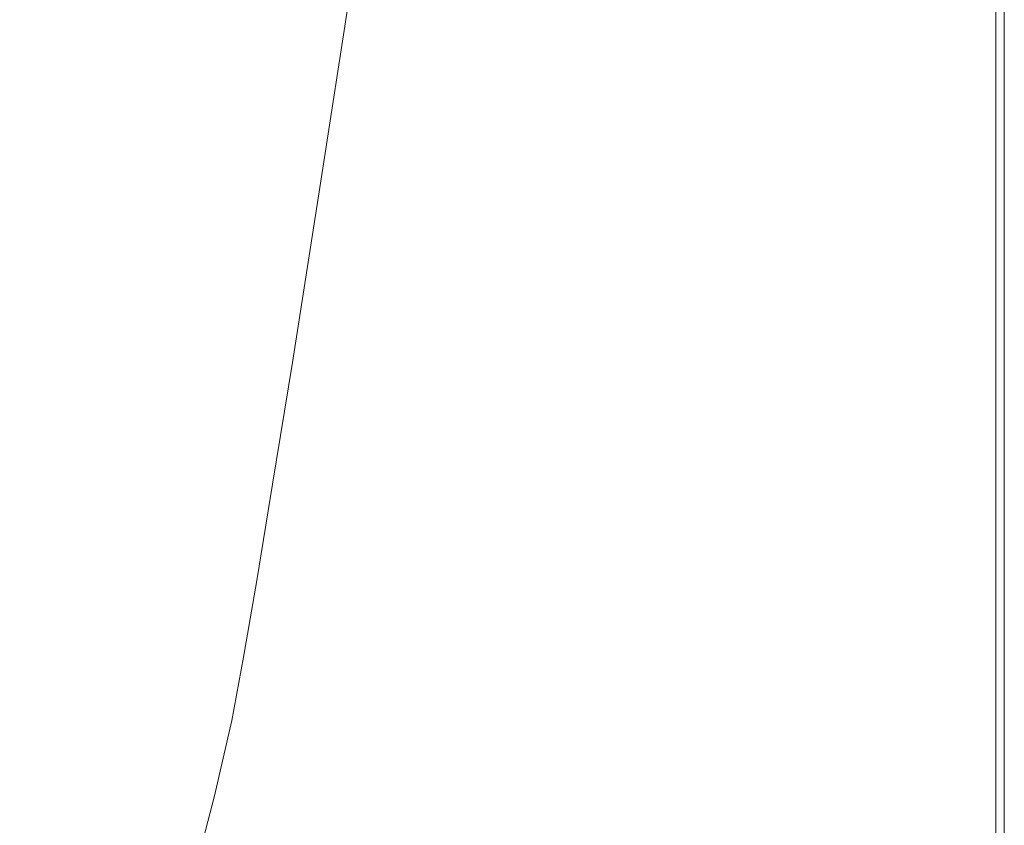
# Model space of a CAD drawing. Extents: x -1293 to 2, y -850 to 0.
# Drawn here: x -111 to 2, y -483 to -391 of the extents above; entities that cross this region are included whole.
import ezdxf

# ---------------------------------------------------------------- set-up
doc = ezdxf.new("R2010")
doc.units = 0
doc.header["$LTSCALE"] = 500
doc.header["$MEASUREMENT"] = 0
doc.layers.add('RIMA_CERAMIKA', color=7, linetype='Continuous')

msp = doc.modelspace()

# ---------------------------------------------------------------- linework, layer by layer
at = {"layer": 'RIMA_CERAMIKA', "lineweight": 0}
for points, invisible_edges in [([(-106.66, -349.38, 355.49), (-110.58, -378.35, 355.09), (-96.63, -391.06, 382.87), (-92.33, -360.46, 383.07)], 15), ([(-6.2, -402.53, 426.01), (-4.41, -402.36, 425.99), (-4.22, -359.22, 425.99), (-5.91, -359.61, 426.01)], 15), ([(-4.22, -359.22, 425.99), (-4.41, -402.36, 425.99), (-2.94, -402.24, 425.95), (-2.83, -358.95, 425.95)], 15), ([(-2.94, -402.24, 425.95), (-1.75, -402.15, 425.87), (-1.7, -358.76, 425.87), (-2.83, -358.95, 425.95)], 15), ([(-1.7, -358.76, 425.87), (-1.75, -402.15, 425.87), (-0.81, -402.1, 425.73), (-0.79, -358.66, 425.73)], 15), ([(-0.81, -402.1, 425.73), (-0.09, -402.08, 425.53), (-0.08, -358.6, 425.53), (-0.79, -358.66, 425.73)], 15), ([(-0.08, -358.6, 425.53), (-0.09, -402.08, 425.53), (0.47, -402.07, 425.24), (0.47, -358.58, 425.24)], 15), ([(0.47, -402.07, 425.24), (0.9, -402.07, 424.86), (0.9, -358.58, 424.86), (0.47, -358.58, 425.24)], 15), ([(0.9, -358.58, 424.86), (0.9, -402.07, 424.86), (1.23, -402.07, 424.36), (1.23, -358.58, 424.36)], 14), ([(1.23, -402.07, 424.36), (1.48, -402.07, 422.97), (1.48, -358.58, 422.97), (1.23, -358.58, 424.36)], 15), ([(1.48, -358.58, 422.97), (1.48, -402.07, 422.97), (1.65, -402.07, 419.89), (1.65, -358.58, 419.89)], 15), ([(1.65, -402.07, 419.89), (1.77, -402.07, 414.32), (1.77, -358.58, 414.32), (1.65, -358.58, 419.89)], 15), ([(1.77, -358.58, 414.32), (1.77, -402.07, 414.32), (1.84, -402.07, 405.48), (1.84, -358.58, 405.48)], 15), ([(1.84, -402.07, 405.48), (1.88, -402.07, 392.58), (1.88, -358.58, 392.58), (1.84, -358.58, 405.48)], 15), ([(1.88, -358.58, 392.58), (1.88, -402.07, 392.58), (1.89, -402.07, 374.82), (1.89, -358.58, 374.82)], 15), ([(1.89, -402.07, 245.78), (1.89, -402.07, 201.46), (1.89, -358.58, 201.46), (1.89, -358.58, 245.78)], 15), ([(1.89, -358.58, 286.09), (1.89, -402.07, 286.09), (1.89, -402.07, 245.78), (1.89, -358.58, 245.78)], 15), ([(1.89, -402.07, 374.82), (1.89, -402.07, 351.41), (1.89, -358.58, 351.41), (1.89, -358.58, 374.82)], 15), ([(1.89, -402.07, 321.57), (1.89, -402.07, 286.09), (1.89, -358.58, 286.09), (1.89, -358.58, 321.57)], 15), ([(1.89, -358.58, 351.41), (1.89, -402.07, 351.41), (1.89, -402.07, 321.57), (1.89, -358.58, 321.57)], 15), ([(1.89, -402.07, 153.91), (1.89, -402.07, 84.07), (1.89, -358.58, 84.07), (1.89, -358.58, 153.91)], 15), ([(1.89, -358.58, 201.46), (1.89, -402.07, 201.46), (1.89, -402.07, 153.91), (1.89, -358.58, 153.91)], 15), ([(1.89, -402.07, -27.12), (1.89, -402.07, -158.99), (1.89, -358.58, -158.99), (1.89, -358.58, -27.12)], 13), ([(1.89, -358.58, 84.07), (1.89, -402.07, 84.07), (1.89, -402.07, -27.12), (1.89, -358.58, -27.12)], 15), ([(-96.63, -391.06, 382.87), (-82.96, -403.47, 410.49), (-78.19, -371.2, 410.54), (-92.33, -360.46, 383.07)], 15), ([(-10.91, -403.05, 426.01), (-8.36, -402.76, 426.01), (-7.92, -360.12, 426.01), (-10.29, -360.78, 426.01)], 15), ([(-7.92, -360.12, 426.01), (-8.36, -402.76, 426.01), (-6.2, -402.53, 426.01), (-5.91, -359.61, 426.01)], 15), ([(-17.07, -403.81, 426.01), (-13.83, -403.41, 426.01), (-12.98, -361.56, 426.01), (-15.97, -362.46, 426.01)], 15), ([(-12.98, -361.56, 426.01), (-13.83, -403.41, 426.01), (-10.91, -403.05, 426.01), (-10.29, -360.78, 426.01)], 15), ([(-19.21, -363.44, 426.01), (-20.6, -404.25, 426.01), (-17.07, -403.81, 426.01), (-15.97, -362.46, 426.01)], 15), ([(-24.37, -404.72, 426.01), (-20.6, -404.25, 426.01), (-19.21, -363.44, 426.01), (-22.68, -364.5, 426.01)], 15), ([(-26.35, -365.62, 426.01), (-28.36, -405.22, 426.01), (-24.37, -404.72, 426.01), (-22.68, -364.5, 426.01)], 15), ([(-32.51, -405.74, 426.01), (-28.36, -405.22, 426.01), (-26.35, -365.62, 426.01), (-30.18, -366.77, 426.01)], 15), ([(-34.13, -367.94, 426.01), (-36.8, -406.26, 426.01), (-32.51, -405.74, 426.01), (-30.18, -366.77, 426.01)], 15), ([(-41.18, -406.79, 426.01), (-36.8, -406.26, 426.01), (-34.13, -367.94, 426.01), (-38.18, -369.11, 426.01)], 15), ([(-42.25, -370.26, 426), (-45.58, -407.3, 426), (-41.18, -406.79, 426.01), (-38.18, -369.11, 426.01)], 15), ([(-49.92, -407.78, 425.96), (-45.58, -407.3, 426), (-42.25, -370.26, 426), (-46.27, -371.36, 425.96)], 15), ([(-78.19, -371.2, 410.54), (-82.96, -403.47, 410.49), (-78.06, -407.8, 420.13), (-73.12, -374.96, 420.13)], 15), ([(-50.17, -372.4, 425.9), (-54.12, -408.23, 425.9), (-49.92, -407.78, 425.96), (-46.27, -371.36, 425.96)], 15), ([(-58.1, -408.63, 425.8), (-54.12, -408.23, 425.9), (-50.17, -372.4, 425.9), (-53.88, -373.34, 425.8)], 15), ([(-113.2, -397.94, 354.78), (-110.58, -378.35, 355.09), (-116.3, -373.08, 344.96), (-119.04, -393.11, 344.4)], 11), ([(-57.32, -374.18, 425.65), (-61.79, -408.96, 425.65), (-58.1, -408.63, 425.8), (-53.88, -373.34, 425.8)], 15), ([(-78.06, -407.8, 420.13), (-77.56, -408.09, 420.78), (-72.57, -375.22, 420.78), (-73.12, -374.96, 420.13)], 15), ([(-63.14, -375.42, 425.15), (-67.98, -409.38, 425.15), (-65.11, -409.21, 425.43), (-60.43, -374.88, 425.43)], 15), ([(-65.11, -409.21, 425.43), (-61.79, -408.96, 425.65), (-57.32, -374.18, 425.65), (-60.43, -374.88, 425.43)], 15), ([(-72.57, -375.22, 420.78), (-77.56, -408.09, 420.78), (-77.05, -408.39, 421.44), (-72.02, -375.48, 421.44)], 15), ([(-77.05, -408.39, 421.44), (-76.48, -408.67, 422.08), (-71.4, -375.72, 422.08), (-72.02, -375.48, 421.44)], 9), ([(-71.4, -375.72, 422.08), (-76.48, -408.67, 422.08), (-75.77, -408.93, 422.7), (-70.68, -375.91, 422.7)], 15), ([(-75.77, -408.93, 422.7), (-74.87, -409.15, 423.29), (-69.77, -376.04, 423.29), (-70.68, -375.91, 422.7)], 15), ([(-69.77, -376.04, 423.29), (-74.87, -409.15, 423.29), (-73.71, -409.31, 423.84), (-68.62, -376.07, 423.84)], 15), ([(-73.71, -409.31, 423.84), (-72.22, -409.42, 424.34), (-67.17, -376, 424.34), (-68.62, -376.07, 423.84)], 15), ([(-67.17, -376, 424.34), (-72.22, -409.42, 424.34), (-70.33, -409.44, 424.78), (-65.36, -375.79, 424.78)], 15), ([(-70.33, -409.44, 424.78), (-67.98, -409.38, 425.15), (-63.14, -375.42, 425.15), (-65.36, -375.79, 424.78)], 15), ([(-96.63, -391.06, 382.87), (-110.58, -378.35, 355.09), (-113.2, -397.94, 354.78), (-99.48, -411.21, 382.74)], 15), ([(-86.11, -424.4, 410.45), (-82.96, -403.47, 410.49), (-96.63, -391.06, 382.87), (-99.48, -411.21, 382.74)], 15), ([(-113.2, -397.94, 354.78), (-114.9, -411.26, 354.56), (-101.38, -424.65, 382.65), (-99.48, -411.21, 382.74)], 15), ([(-2.94, -402.24, 425.95), (-4.41, -402.36, 425.99), (-4.53, -430.01, 425.99), (-3.01, -429.98, 425.95)], 15), ([(-1.79, -429.96, 425.87), (-1.75, -402.15, 425.87), (-2.94, -402.24, 425.95), (-3.01, -429.98, 425.95)], 15), ([(-0.81, -402.1, 425.73), (-1.75, -402.15, 425.87), (-1.79, -429.96, 425.87), (-0.83, -429.95, 425.73)], 15), ([(-0.09, -429.95, 425.53), (-0.09, -402.08, 425.53), (-0.81, -402.1, 425.73), (-0.83, -429.95, 425.73)], 15), ([(0.47, -402.07, 425.24), (-0.09, -402.08, 425.53), (-0.09, -429.95, 425.53), (0.47, -429.95, 425.24)], 15), ([(0.9, -429.95, 424.86), (0.9, -402.07, 424.86), (0.47, -402.07, 425.24), (0.47, -429.95, 425.24)], 14), ([(1.23, -402.07, 424.36), (0.9, -402.07, 424.86), (0.9, -429.95, 424.86), (1.23, -429.95, 424.36)], 15), ([(1.48, -429.95, 422.97), (1.48, -402.07, 422.97), (1.23, -402.07, 424.36), (1.23, -429.95, 424.36)], 15), ([(1.65, -402.07, 419.89), (1.48, -402.07, 422.97), (1.48, -429.95, 422.97), (1.65, -429.95, 419.89)], 15), ([(1.77, -429.95, 414.32), (1.77, -402.07, 414.32), (1.65, -402.07, 419.89), (1.65, -429.95, 419.89)], 15), ([(1.84, -402.07, 405.48), (1.77, -402.07, 414.32), (1.77, -429.95, 414.32), (1.84, -429.95, 405.48)], 15), ([(1.88, -429.95, 392.58), (1.88, -402.07, 392.58), (1.84, -402.07, 405.48), (1.84, -429.95, 405.48)], 15), ([(1.89, -402.07, 374.82), (1.88, -402.07, 392.58), (1.88, -429.95, 392.58), (1.89, -429.95, 374.82)], 15), ([(1.89, -402.07, -27.12), (1.89, -402.07, 84.07), (1.89, -429.95, 84.07), (1.89, -429.95, -27.12)], 15), ([(1.89, -429.95, -158.99), (1.89, -402.07, -158.99), (1.89, -402.07, -27.12), (1.89, -429.95, -27.12)], 14), ([(1.89, -402.07, 153.91), (1.89, -402.07, 201.46), (1.89, -429.95, 201.46), (1.89, -429.95, 153.91)], 15), ([(1.89, -429.95, 84.07), (1.89, -402.07, 84.07), (1.89, -402.07, 153.91), (1.89, -429.95, 153.91)], 15), ([(1.89, -429.95, 201.46), (1.89, -402.07, 201.46), (1.89, -402.07, 245.78), (1.89, -429.95, 245.78)], 15), ([(1.89, -402.07, 245.78), (1.89, -402.07, 286.09), (1.89, -429.95, 286.09), (1.89, -429.95, 245.78)], 15), ([(1.89, -429.95, 286.09), (1.89, -402.07, 286.09), (1.89, -402.07, 321.57), (1.89, -429.95, 321.57)], 15), ([(1.89, -402.07, 321.57), (1.89, -402.07, 351.41), (1.89, -429.95, 351.41), (1.89, -429.95, 321.57)], 15), ([(1.89, -429.95, 351.41), (1.89, -402.07, 351.41), (1.89, -402.07, 374.82), (1.89, -429.95, 374.82)], 15), ([(-14.39, -430.25, 426.01), (-13.83, -403.41, 426.01), (-17.07, -403.81, 426.01), (-17.8, -430.34, 426.01)], 15), ([(-10.91, -403.05, 426.01), (-13.83, -403.41, 426.01), (-14.39, -430.25, 426.01), (-11.33, -430.17, 426.01)], 15), ([(-8.65, -430.1, 426.01), (-8.36, -402.76, 426.01), (-10.91, -403.05, 426.01), (-11.33, -430.17, 426.01)], 15), ([(-6.2, -402.53, 426.01), (-8.36, -402.76, 426.01), (-8.65, -430.1, 426.01), (-6.39, -430.05, 426.01)], 15), ([(-4.53, -430.01, 425.99), (-4.41, -402.36, 425.99), (-6.2, -402.53, 426.01), (-6.39, -430.05, 426.01)], 15), ([(-78.06, -407.8, 420.13), (-82.96, -403.47, 410.49), (-86.11, -424.4, 410.45), (-81.34, -429, 420.13)], 15), ([(-21.52, -430.44, 426.01), (-20.6, -404.25, 426.01), (-24.37, -404.72, 426.01), (-25.49, -430.55, 426.01)], 15), ([(-17.07, -403.81, 426.01), (-20.6, -404.25, 426.01), (-21.52, -430.44, 426.01), (-17.8, -430.34, 426.01)], 15), ([(-29.69, -430.66, 426.01), (-28.36, -405.22, 426.01), (-32.51, -405.74, 426.01), (-34.06, -430.78, 426.01)], 15), ([(-24.37, -404.72, 426.01), (-28.36, -405.22, 426.01), (-29.69, -430.66, 426.01), (-25.49, -430.55, 426.01)], 15), ([(-41.18, -406.79, 426.01), (-45.58, -407.3, 426), (-47.78, -431.13, 426), (-43.17, -431.02, 426.01)], 15), ([(-38.57, -430.9, 426.01), (-36.8, -406.26, 426.01), (-41.18, -406.79, 426.01), (-43.17, -431.02, 426.01)], 15), ([(-32.51, -405.74, 426.01), (-36.8, -406.26, 426.01), (-38.57, -430.9, 426.01), (-34.06, -430.78, 426.01)], 15), ([(-80.86, -429.32, 420.78), (-77.56, -408.09, 420.78), (-78.06, -407.8, 420.13), (-81.34, -429, 420.13)], 15), ([(-49.92, -407.78, 425.96), (-54.12, -408.23, 425.9), (-56.73, -431.31, 425.9), (-52.33, -431.23, 425.96)], 15), ([(-47.78, -431.13, 426), (-45.58, -407.3, 426), (-49.92, -407.78, 425.96), (-52.33, -431.23, 425.96)], 15), ([(-77.05, -408.39, 421.44), (-77.56, -408.09, 420.78), (-80.86, -429.32, 420.78), (-80.38, -429.64, 421.44)], 15), ([(-79.83, -429.95, 422.08), (-76.48, -408.67, 422.08), (-77.05, -408.39, 421.44), (-80.38, -429.64, 421.44)], 15), ([(-75.77, -408.93, 422.7), (-76.48, -408.67, 422.08), (-79.83, -429.95, 422.08), (-79.15, -430.24, 422.7)], 13), ([(-78.25, -430.52, 423.29), (-74.87, -409.15, 423.29), (-75.77, -408.93, 422.7), (-79.15, -430.24, 422.7)], 15), ([(-64.75, -431.38, 425.65), (-61.79, -408.96, 425.65), (-65.11, -409.21, 425.43), (-68.2, -431.36, 425.43)], 15), ([(-58.1, -408.63, 425.8), (-61.79, -408.96, 425.65), (-64.75, -431.38, 425.65), (-60.89, -431.36, 425.8)], 15), ([(-56.73, -431.31, 425.9), (-54.12, -408.23, 425.9), (-58.1, -408.63, 425.8), (-60.89, -431.36, 425.8)], 15), ([(-73.71, -409.31, 423.84), (-74.87, -409.15, 423.29), (-78.25, -430.52, 423.29), (-77.08, -430.77, 423.84)], 15), ([(-75.55, -430.98, 424.34), (-72.22, -409.42, 424.34), (-73.71, -409.31, 423.84), (-77.08, -430.77, 423.84)], 15), ([(-70.33, -409.44, 424.78), (-72.22, -409.42, 424.34), (-75.55, -430.98, 424.34), (-73.62, -431.16, 424.78)], 15), ([(-71.19, -431.28, 425.15), (-67.98, -409.38, 425.15), (-70.33, -409.44, 424.78), (-73.62, -431.16, 424.78)], 15), ([(-65.11, -409.21, 425.43), (-67.98, -409.38, 425.15), (-71.19, -431.28, 425.15), (-68.2, -431.36, 425.43)], 15), ([(-101.38, -424.65, 382.65), (-114.9, -411.26, 354.56), (-116.04, -421.42, 354.44), (-102.82, -435.14, 382.59)], 15), ([(-101.38, -424.65, 382.65), (-88.24, -438.2, 410.43), (-86.11, -424.4, 410.45), (-99.48, -411.21, 382.74)], 15), ([(-116.04, -421.42, 354.44), (-116.89, -429.33, 354.37), (-104, -443.46, 382.55), (-102.82, -435.14, 382.59)], 15), ([(-89.92, -449.07, 410.42), (-88.24, -438.2, 410.43), (-101.38, -424.65, 382.65), (-102.82, -435.14, 382.59)], 15), ([(-86.11, -424.4, 410.45), (-88.24, -438.2, 410.43), (-83.55, -442.93, 420.13), (-81.34, -429, 420.13)], 15), ([(-104, -443.46, 382.55), (-116.89, -429.33, 354.37), (-117.73, -435.88, 354.34), (-105.07, -450.35, 382.53)], 15), ([(-83.55, -442.93, 420.13), (-83.09, -443.26, 420.78), (-80.86, -429.32, 420.78), (-81.34, -429, 420.13)], 15), ([(-80.86, -429.32, 420.78), (-83.09, -443.26, 420.78), (-82.63, -443.6, 421.43), (-80.38, -429.64, 421.44)], 15), ([(-82.63, -443.6, 421.43), (-82.1, -443.92, 422.08), (-79.83, -429.95, 422.08), (-80.38, -429.64, 421.44)], 15), ([(-79.83, -429.95, 422.08), (-82.1, -443.92, 422.08), (-81.43, -444.24, 422.7), (-79.15, -430.24, 422.7)], 14), ([(-81.43, -444.24, 422.7), (-80.53, -444.56, 423.29), (-78.25, -430.52, 423.29), (-79.15, -430.24, 422.7)], 15), ([(-78.25, -430.52, 423.29), (-80.53, -444.56, 423.29), (-79.35, -444.86, 423.84), (-77.08, -430.77, 423.84)], 15), ([(-29.69, -430.66, 426.01), (-30.58, -447.27, 426.01), (-26.25, -447.4, 426.01), (-25.49, -430.55, 426.01)], 15), ([(-26.25, -447.4, 426.01), (-22.14, -447.52, 426.01), (-21.52, -430.44, 426.01), (-25.49, -430.55, 426.01)], 15), ([(-21.52, -430.44, 426.01), (-22.14, -447.52, 426.01), (-18.3, -447.64, 426.01), (-17.8, -430.34, 426.01)], 15), ([(-18.3, -447.64, 426.01), (-14.77, -447.74, 426.01), (-14.39, -430.25, 426.01), (-17.8, -430.34, 426.01)], 15), ([(-14.39, -430.25, 426.01), (-14.77, -447.74, 426.01), (-11.61, -447.84, 426.01), (-11.33, -430.17, 426.01)], 15), ([(-11.61, -447.84, 426.01), (-8.84, -447.91, 426.01), (-8.65, -430.1, 426.01), (-11.33, -430.17, 426.01)], 15), ([(-8.65, -430.1, 426.01), (-8.84, -447.91, 426.01), (-6.52, -447.97, 426.01), (-6.39, -430.05, 426.01)], 15), ([(-6.52, -447.97, 426.01), (-4.61, -448.02, 425.99), (-4.53, -430.01, 425.99), (-6.39, -430.05, 426.01)], 15), ([(-4.53, -430.01, 425.99), (-4.61, -448.02, 425.99), (-3.05, -448.05, 425.95), (-3.01, -429.98, 425.95)], 15), ([(-3.05, -448.05, 425.95), (-1.81, -448.07, 425.87), (-1.79, -429.96, 425.87), (-3.01, -429.98, 425.95)], 15), ([(-1.79, -429.96, 425.87), (-1.81, -448.07, 425.87), (-0.84, -448.08, 425.73), (-0.83, -429.95, 425.73)], 15), ([(-0.84, -448.08, 425.73), (-0.09, -448.09, 425.53), (-0.09, -429.95, 425.53), (-0.83, -429.95, 425.73)], 15), ([(-0.09, -429.95, 425.53), (-0.09, -448.09, 425.53), (0.47, -448.09, 425.24), (0.47, -429.95, 425.24)], 15), ([(0.47, -448.09, 425.24), (0.9, -448.09, 424.86), (0.9, -429.95, 424.86), (0.47, -429.95, 425.24)], 13), ([(0.9, -429.95, 424.86), (0.9, -448.09, 424.86), (1.23, -448.09, 424.36), (1.23, -429.95, 424.36)], 15), ([(1.23, -448.09, 424.36), (1.48, -448.09, 422.97), (1.48, -429.95, 422.97), (1.23, -429.95, 424.36)], 15), ([(1.48, -429.95, 422.97), (1.48, -448.09, 422.97), (1.65, -448.09, 419.89), (1.65, -429.95, 419.89)], 15), ([(1.65, -448.09, 419.89), (1.77, -448.09, 414.32), (1.77, -429.95, 414.32), (1.65, -429.95, 419.89)], 15), ([(1.77, -429.95, 414.32), (1.77, -448.09, 414.32), (1.84, -448.09, 405.48), (1.84, -429.95, 405.48)], 15), ([(1.84, -448.09, 405.48), (1.88, -448.09, 392.58), (1.88, -429.95, 392.58), (1.84, -429.95, 405.48)], 15), ([(1.88, -429.95, 392.58), (1.88, -448.09, 392.58), (1.89, -448.09, 374.82), (1.89, -429.95, 374.82)], 15), ([(1.89, -448.09, -27.12), (1.89, -448.09, -158.99), (1.89, -429.95, -158.99), (1.89, -429.95, -27.12)], 13), ([(1.89, -429.95, 84.07), (1.89, -448.09, 84.07), (1.89, -448.09, -27.12), (1.89, -429.95, -27.12)], 15), ([(1.89, -448.09, 153.91), (1.89, -448.09, 84.07), (1.89, -429.95, 84.07), (1.89, -429.95, 153.91)], 15), ([(1.89, -429.95, 201.46), (1.89, -448.09, 201.46), (1.89, -448.09, 153.91), (1.89, -429.95, 153.91)], 15), ([(1.89, -448.09, 245.78), (1.89, -448.09, 201.46), (1.89, -429.95, 201.46), (1.89, -429.95, 245.78)], 15), ([(1.89, -429.95, 286.09), (1.89, -448.09, 286.09), (1.89, -448.09, 245.78), (1.89, -429.95, 245.78)], 15), ([(1.89, -448.09, 321.57), (1.89, -448.09, 286.09), (1.89, -429.95, 286.09), (1.89, -429.95, 321.57)], 15), ([(1.89, -429.95, 351.41), (1.89, -448.09, 351.41), (1.89, -448.09, 321.57), (1.89, -429.95, 321.57)], 15), ([(1.89, -448.09, 374.82), (1.89, -448.09, 351.41), (1.89, -429.95, 351.41), (1.89, -429.95, 374.82)], 15), ([(-79.35, -444.86, 423.84), (-77.81, -445.14, 424.34), (-75.55, -430.98, 424.34), (-77.08, -430.77, 423.84)], 15), ([(-75.55, -430.98, 424.34), (-77.81, -445.14, 424.34), (-75.84, -445.41, 424.78), (-73.62, -431.16, 424.78)], 15), ([(-75.84, -445.41, 424.78), (-73.35, -445.66, 425.15), (-71.19, -431.28, 425.15), (-73.62, -431.16, 424.78)], 15), ([(-71.19, -431.28, 425.15), (-73.35, -445.66, 425.15), (-70.3, -445.88, 425.43), (-68.2, -431.36, 425.43)], 15), ([(-70.3, -445.88, 425.43), (-66.74, -446.08, 425.65), (-64.75, -431.38, 425.65), (-68.2, -431.36, 425.43)], 15), ([(-64.75, -431.38, 425.65), (-66.74, -446.08, 425.65), (-62.78, -446.26, 425.8), (-60.89, -431.36, 425.8)], 15), ([(-62.78, -446.26, 425.8), (-58.49, -446.43, 425.9), (-56.73, -431.31, 425.9), (-60.89, -431.36, 425.8)], 15), ([(-56.73, -431.31, 425.9), (-58.49, -446.43, 425.9), (-53.96, -446.58, 425.96), (-52.33, -431.23, 425.96)], 15), ([(-53.96, -446.58, 425.96), (-49.27, -446.73, 426), (-47.78, -431.13, 426), (-52.33, -431.23, 425.96)], 15), ([(-47.78, -431.13, 426), (-49.27, -446.73, 426), (-44.51, -446.86, 426.01), (-43.17, -431.02, 426.01)], 15), ([(-44.51, -446.86, 426.01), (-39.76, -447, 426.01), (-38.57, -430.9, 426.01), (-43.17, -431.02, 426.01)], 15), ([(-38.57, -430.9, 426.01), (-39.76, -447, 426.01), (-35.1, -447.14, 426.01), (-34.06, -430.78, 426.01)], 15), ([(-35.1, -447.14, 426.01), (-30.58, -447.27, 426.01), (-29.69, -430.66, 426.01), (-34.06, -430.78, 426.01)], 15), ([(-117.73, -435.88, 354.34), (-117.68, -442.9, 355.96), (-111.67, -454.91, 370.39), (-105.07, -450.35, 382.53)], 15), ([(-104, -443.46, 382.55), (-91.32, -457.74, 410.41), (-89.92, -449.07, 410.42), (-102.82, -435.14, 382.59)], 15), ([(-83.55, -442.93, 420.13), (-88.24, -438.2, 410.43), (-89.92, -449.07, 410.42), (-85.32, -453.95, 420.13)], 15), ([(-84.88, -454.29, 420.78), (-83.09, -443.26, 420.78), (-83.55, -442.93, 420.13), (-85.32, -453.95, 420.13)], 15), ([(-92.58, -464.91, 410.4), (-91.32, -457.74, 410.41), (-104, -443.46, 382.55), (-105.07, -450.35, 382.53)], 15), ([(-82.63, -443.6, 421.43), (-83.09, -443.26, 420.78), (-84.88, -454.29, 420.78), (-84.44, -454.63, 421.43)], 15), ([(-83.92, -454.97, 422.08), (-82.1, -443.92, 422.08), (-82.63, -443.6, 421.43), (-84.44, -454.63, 421.43)], 14), ([(-81.43, -444.24, 422.7), (-82.1, -443.92, 422.08), (-83.92, -454.97, 422.08), (-83.25, -455.31, 422.7)], 15), ([(-82.36, -455.65, 423.29), (-80.53, -444.56, 423.29), (-81.43, -444.24, 422.7), (-83.25, -455.31, 422.7)], 15), ([(-79.35, -444.86, 423.84), (-80.53, -444.56, 423.29), (-82.36, -455.65, 423.29), (-81.17, -455.99, 423.84)], 15), ([(-79.62, -456.33, 424.34), (-77.81, -445.14, 424.34), (-79.35, -444.86, 423.84), (-81.17, -455.99, 423.84)], 15), ([(-75.84, -445.41, 424.78), (-77.81, -445.14, 424.34), (-79.62, -456.33, 424.34), (-77.61, -456.67, 424.78)], 15), ([(-75.09, -457.01, 425.15), (-73.35, -445.66, 425.15), (-75.84, -445.41, 424.78), (-77.61, -456.67, 424.78)], 15), ([(-70.3, -445.88, 425.43), (-73.35, -445.66, 425.15), (-75.09, -457.01, 425.15), (-71.97, -457.35, 425.43)], 15), ([(-68.34, -457.69, 425.65), (-66.74, -446.08, 425.65), (-70.3, -445.88, 425.43), (-71.97, -457.35, 425.43)], 15), ([(-62.78, -446.26, 425.8), (-66.74, -446.08, 425.65), (-68.34, -457.69, 425.65), (-64.29, -458.02, 425.8)], 15), ([(-59.9, -458.36, 425.9), (-58.49, -446.43, 425.9), (-62.78, -446.26, 425.8), (-64.29, -458.02, 425.8)], 15), ([(-53.96, -446.58, 425.96), (-58.49, -446.43, 425.9), (-59.9, -458.36, 425.9), (-55.26, -458.7, 425.96)], 15), ([(-50.46, -459.03, 426), (-49.27, -446.73, 426), (-53.96, -446.58, 425.96), (-55.26, -458.7, 425.96)], 15), ([(-44.51, -446.86, 426.01), (-49.27, -446.73, 426), (-50.46, -459.03, 426), (-45.58, -459.37, 426.01)], 15), ([(-40.71, -459.71, 426.01), (-39.76, -447, 426.01), (-44.51, -446.86, 426.01), (-45.58, -459.37, 426.01)], 15), ([(-35.1, -447.14, 426.01), (-39.76, -447, 426.01), (-40.71, -459.71, 426.01), (-35.94, -460.04, 426.01)], 15), ([(-31.3, -460.37, 426.01), (-30.58, -447.27, 426.01), (-35.1, -447.14, 426.01), (-35.94, -460.04, 426.01)], 15), ([(-26.25, -447.4, 426.01), (-30.58, -447.27, 426.01), (-31.3, -460.37, 426.01), (-26.85, -460.69, 426.01)], 15), ([(-22.63, -461, 426.01), (-22.14, -447.52, 426.01), (-26.25, -447.4, 426.01), (-26.85, -460.69, 426.01)], 15), ([(-18.3, -447.64, 426.01), (-22.14, -447.52, 426.01), (-22.63, -461, 426.01), (-18.69, -461.28, 426.01)], 15), ([(-15.08, -461.54, 426.01), (-14.77, -447.74, 426.01), (-18.3, -447.64, 426.01), (-18.69, -461.28, 426.01)], 15), ([(-11.61, -447.84, 426.01), (-14.77, -447.74, 426.01), (-15.08, -461.54, 426.01), (-11.83, -461.76, 426.01)], 15), ([(-9, -461.95, 426.01), (-8.84, -447.91, 426.01), (-11.61, -447.84, 426.01), (-11.83, -461.76, 426.01)], 15), ([(-6.52, -447.97, 426.01), (-8.84, -447.91, 426.01), (-9, -461.95, 426.01), (-6.63, -462.1, 426.01)], 15), ([(-4.67, -462.21, 425.99), (-4.61, -448.02, 425.99), (-6.52, -447.97, 426.01), (-6.63, -462.1, 426.01)], 15), ([(-3.05, -448.05, 425.95), (-4.61, -448.02, 425.99), (-4.67, -462.21, 425.99), (-3.09, -462.29, 425.95)], 15), ([(-1.83, -462.34, 425.87), (-1.81, -448.07, 425.87), (-3.05, -448.05, 425.95), (-3.09, -462.29, 425.95)], 15), ([(-0.84, -448.08, 425.73), (-1.81, -448.07, 425.87), (-1.83, -462.34, 425.87), (-0.84, -462.37, 425.73)], 15), ([(-0.09, -462.39, 425.53), (-0.09, -448.09, 425.53), (-0.84, -448.08, 425.73), (-0.84, -462.37, 425.73)], 15), ([(0.47, -448.09, 425.24), (-0.09, -448.09, 425.53), (-0.09, -462.39, 425.53), (0.47, -462.39, 425.24)], 15), ([(0.9, -462.39, 424.86), (0.9, -448.09, 424.86), (0.47, -448.09, 425.24), (0.47, -462.39, 425.24)], 15), ([(1.23, -448.09, 424.36), (0.9, -448.09, 424.86), (0.9, -462.39, 424.86), (1.23, -462.39, 424.36)], 13), ([(1.48, -462.39, 422.97), (1.48, -448.09, 422.97), (1.23, -448.09, 424.36), (1.23, -462.39, 424.36)], 15), ([(1.65, -448.09, 419.89), (1.48, -448.09, 422.97), (1.48, -462.39, 422.97), (1.65, -462.39, 419.89)], 15), ([(1.77, -462.39, 414.32), (1.77, -448.09, 414.32), (1.65, -448.09, 419.89), (1.65, -462.39, 419.89)], 15), ([(1.84, -448.09, 405.48), (1.77, -448.09, 414.32), (1.77, -462.39, 414.32), (1.84, -462.39, 405.48)], 15), ([(1.88, -462.39, 392.58), (1.88, -448.09, 392.58), (1.84, -448.09, 405.48), (1.84, -462.39, 405.48)], 15), ([(1.89, -448.09, 374.82), (1.88, -448.09, 392.58), (1.88, -462.39, 392.58), (1.89, -462.39, 374.82)], 15), ([(1.89, -448.09, -27.12), (1.89, -448.09, 84.07), (1.89, -462.39, 84.07), (1.89, -462.39, -27.12)], 15), ([(1.89, -462.39, -158.99), (1.89, -448.09, -158.99), (1.89, -448.09, -27.12), (1.89, -462.39, -27.12)], 14), ([(1.89, -448.09, 153.91), (1.89, -448.09, 201.46), (1.89, -462.39, 201.46), (1.89, -462.39, 153.91)], 15), ([(1.89, -462.39, 84.07), (1.89, -448.09, 84.07), (1.89, -448.09, 153.91), (1.89, -462.39, 153.91)], 15), ([(1.89, -462.39, 351.41), (1.89, -448.09, 351.41), (1.89, -448.09, 374.82), (1.89, -462.39, 374.82)], 15), ([(1.89, -448.09, 321.57), (1.89, -448.09, 351.41), (1.89, -462.39, 351.41), (1.89, -462.39, 321.57)], 15), ([(1.89, -462.39, 286.09), (1.89, -448.09, 286.09), (1.89, -448.09, 321.57), (1.89, -462.39, 321.57)], 15), ([(1.89, -448.09, 245.78), (1.89, -448.09, 286.09), (1.89, -462.39, 286.09), (1.89, -462.39, 245.78)], 15), ([(1.89, -462.39, 201.46), (1.89, -448.09, 201.46), (1.89, -448.09, 245.78), (1.89, -462.39, 245.78)], 15), ([(-89.92, -449.07, 410.42), (-91.32, -457.74, 410.41), (-86.8, -462.74, 420.13), (-85.32, -453.95, 420.13)], 15), ([(-111.67, -454.91, 370.39), (-95.7, -472.53, 407.37), (-92.58, -464.91, 410.4), (-105.07, -450.35, 382.53)], 15), ([(-86.8, -462.74, 420.13), (-86.37, -463.08, 420.78), (-84.88, -454.29, 420.78), (-85.32, -453.95, 420.13)], 15), ([(-84.88, -454.29, 420.78), (-86.37, -463.08, 420.78), (-85.94, -463.43, 421.43), (-84.44, -454.63, 421.43)], 15), ([(-102.63, -482.51, 398.27), (-95.7, -472.53, 407.37), (-111.67, -454.91, 370.39), (-129.41, -456.2, 334)], 15), ([(-85.94, -463.43, 421.43), (-85.43, -463.78, 422.08), (-83.92, -454.97, 422.08), (-84.44, -454.63, 421.43)], 13), ([(-83.92, -454.97, 422.08), (-85.43, -463.78, 422.08), (-84.77, -464.14, 422.7), (-83.25, -455.31, 422.7)], 15), ([(-84.77, -464.14, 422.7), (-83.88, -464.5, 423.29), (-82.36, -455.65, 423.29), (-83.25, -455.31, 422.7)], 15), ([(-136.05, -484.87, 330.61), (-107.31, -500.77, 397.42), (-102.63, -482.51, 398.27), (-129.41, -456.2, 334)], 15), ([(-82.36, -455.65, 423.29), (-83.88, -464.5, 423.29), (-82.69, -464.87, 423.84), (-81.17, -455.99, 423.84)], 15), ([(-82.69, -464.87, 423.84), (-81.12, -465.25, 424.34), (-79.62, -456.33, 424.34), (-81.17, -455.99, 423.84)], 15), ([(-79.62, -456.33, 424.34), (-81.12, -465.25, 424.34), (-79.09, -465.65, 424.78), (-77.61, -456.67, 424.78)], 15), ([(-79.09, -465.65, 424.78), (-76.52, -466.06, 425.15), (-75.09, -457.01, 425.15), (-77.61, -456.67, 424.78)], 15), ([(-75.09, -457.01, 425.15), (-76.52, -466.06, 425.15), (-73.35, -466.48, 425.43), (-71.97, -457.35, 425.43)], 15), ([(-73.35, -466.48, 425.43), (-69.66, -466.93, 425.65), (-68.34, -457.69, 425.65), (-71.97, -457.35, 425.43)], 15), ([(-68.34, -457.69, 425.65), (-69.66, -466.93, 425.65), (-65.54, -467.38, 425.8), (-64.29, -458.02, 425.8)], 15), ([(-86.8, -462.74, 420.13), (-91.32, -457.74, 410.41), (-92.58, -464.91, 410.4), (-88.14, -470, 420.13)], 15), ([(-65.54, -467.38, 425.8), (-61.07, -467.85, 425.9), (-59.9, -458.36, 425.9), (-64.29, -458.02, 425.8)], 15), ([(-59.9, -458.36, 425.9), (-61.07, -467.85, 425.9), (-56.34, -468.32, 425.96), (-55.26, -458.7, 425.96)], 15), ([(-56.34, -468.32, 425.96), (-51.45, -468.8, 426), (-50.46, -459.03, 426), (-55.26, -458.7, 425.96)], 15), ([(-50.46, -459.03, 426), (-51.45, -468.8, 426), (-46.47, -469.29, 426.01), (-45.58, -459.37, 426.01)], 15), ([(-46.47, -469.29, 426.01), (-41.5, -469.78, 426.01), (-40.71, -459.71, 426.01), (-45.58, -459.37, 426.01)], 15), ([(-40.71, -459.71, 426.01), (-41.5, -469.78, 426.01), (-36.63, -470.27, 426.01), (-35.94, -460.04, 426.01)], 15), ([(-36.63, -470.27, 426.01), (-31.9, -470.75, 426.01), (-31.3, -460.37, 426.01), (-35.94, -460.04, 426.01)], 15), ([(-31.3, -460.37, 426.01), (-31.9, -470.75, 426.01), (-27.35, -471.21, 426.01), (-26.85, -460.69, 426.01)], 15), ([(-27.35, -471.21, 426.01), (-23.04, -471.66, 426.01), (-22.63, -461, 426.01), (-26.85, -460.69, 426.01)], 15), ([(-22.63, -461, 426.01), (-23.04, -471.66, 426.01), (-19.02, -472.07, 426.01), (-18.69, -461.28, 426.01)], 15), ([(-19.02, -472.07, 426.01), (-15.33, -472.44, 426.01), (-15.08, -461.54, 426.01), (-18.69, -461.28, 426.01)], 15), ([(-15.08, -461.54, 426.01), (-15.33, -472.44, 426.01), (-12.02, -472.77, 426.01), (-11.83, -461.76, 426.01)], 15), ([(-12.02, -472.77, 426.01), (-9.13, -473.04, 426.01), (-9, -461.95, 426.01), (-11.83, -461.76, 426.01)], 15), ([(-9, -461.95, 426.01), (-9.13, -473.04, 426.01), (-6.71, -473.26, 426.01), (-6.63, -462.1, 426.01)], 15), ([(-6.71, -473.26, 426.01), (-4.73, -473.42, 425.99), (-4.67, -462.21, 425.99), (-6.63, -462.1, 426.01)], 15), ([(-4.67, -462.21, 425.99), (-4.73, -473.42, 425.99), (-3.12, -473.53, 425.95), (-3.09, -462.29, 425.95)], 15), ([(-87.71, -470.35, 420.78), (-86.37, -463.08, 420.78), (-86.8, -462.74, 420.13), (-88.14, -470, 420.13)], 15), ([(-85.94, -463.43, 421.43), (-86.37, -463.08, 420.78), (-87.71, -470.35, 420.78), (-87.29, -470.71, 421.43)], 15), ([(-3.12, -473.53, 425.95), (-1.84, -473.61, 425.87), (-1.83, -462.34, 425.87), (-3.09, -462.29, 425.95)], 15), ([(-1.83, -462.34, 425.87), (-1.84, -473.61, 425.87), (-0.85, -473.65, 425.73), (-0.84, -462.37, 425.73)], 15), ([(-0.85, -473.65, 425.73), (-0.09, -473.68, 425.53), (-0.09, -462.39, 425.53), (-0.84, -462.37, 425.73)], 15), ([(-0.09, -462.39, 425.53), (-0.09, -473.68, 425.53), (0.47, -473.68, 425.24), (0.47, -462.39, 425.24)], 15), ([(0.47, -473.68, 425.24), (0.9, -473.68, 424.86), (0.9, -462.39, 424.86), (0.47, -462.39, 425.24)], 15), ([(0.9, -462.39, 424.86), (0.9, -473.68, 424.86), (1.23, -473.68, 424.36), (1.23, -462.39, 424.36)], 14), ([(1.23, -473.68, 424.36), (1.48, -473.68, 422.97), (1.48, -462.39, 422.97), (1.23, -462.39, 424.36)], 15), ([(1.48, -462.39, 422.97), (1.48, -473.68, 422.97), (1.65, -473.68, 419.89), (1.65, -462.39, 419.89)], 15), ([(1.65, -473.68, 419.89), (1.77, -473.68, 414.32), (1.77, -462.39, 414.32), (1.65, -462.39, 419.89)], 15), ([(1.77, -462.39, 414.32), (1.77, -473.68, 414.32), (1.84, -473.68, 405.48), (1.84, -462.39, 405.48)], 15), ([(1.84, -473.68, 405.48), (1.88, -473.68, 392.58), (1.88, -462.39, 392.58), (1.84, -462.39, 405.48)], 15), ([(1.88, -462.39, 392.58), (1.88, -473.68, 392.58), (1.89, -473.68, 374.82), (1.89, -462.39, 374.82)], 15), ([(1.89, -462.39, 84.07), (1.89, -473.68, 84.07), (1.89, -473.68, -27.12), (1.89, -462.39, -27.12)], 15), ([(1.89, -473.68, -27.12), (1.89, -473.68, -158.99), (1.89, -462.39, -158.99), (1.89, -462.39, -27.12)], 13), ([(1.89, -462.39, 201.46), (1.89, -473.68, 201.46), (1.89, -473.68, 153.91), (1.89, -462.39, 153.91)], 15), ([(1.89, -473.68, 153.91), (1.89, -473.68, 84.07), (1.89, -462.39, 84.07), (1.89, -462.39, 153.91)], 15), ([(1.89, -473.68, 374.82), (1.89, -473.68, 351.41), (1.89, -462.39, 351.41), (1.89, -462.39, 374.82)], 15), ([(1.89, -473.68, 321.57), (1.89, -473.68, 286.09), (1.89, -462.39, 286.09), (1.89, -462.39, 321.57)], 15), ([(1.89, -462.39, 351.41), (1.89, -473.68, 351.41), (1.89, -473.68, 321.57), (1.89, -462.39, 321.57)], 15), ([(1.89, -473.68, 245.78), (1.89, -473.68, 201.46), (1.89, -462.39, 201.46), (1.89, -462.39, 245.78)], 15), ([(1.89, -462.39, 286.09), (1.89, -473.68, 286.09), (1.89, -473.68, 245.78), (1.89, -462.39, 245.78)], 15), ([(-86.79, -471.06, 422.08), (-85.43, -463.78, 422.08), (-85.94, -463.43, 421.43), (-87.29, -470.71, 421.43)], 14), ([(-84.77, -464.14, 422.7), (-85.43, -463.78, 422.08), (-86.79, -471.06, 422.08), (-86.13, -471.43, 422.7)], 15), ([(-85.24, -471.8, 423.29), (-83.88, -464.5, 423.29), (-84.77, -464.14, 422.7), (-86.13, -471.43, 422.7)], 15), ([(-92.58, -464.91, 410.4), (-95.7, -472.53, 407.37), (-90.09, -478.63, 420.13), (-88.14, -470, 420.13)], 15), ([(-82.69, -464.87, 423.84), (-83.88, -464.5, 423.29), (-85.24, -471.8, 423.29), (-84.04, -472.2, 423.84)], 15), ([(-82.46, -472.61, 424.34), (-81.12, -465.25, 424.34), (-82.69, -464.87, 423.84), (-84.04, -472.2, 423.84)], 15), ([(-79.09, -465.65, 424.78), (-81.12, -465.25, 424.34), (-82.46, -472.61, 424.34), (-80.4, -473.04, 424.78)], 15), ([(-77.81, -473.5, 425.15), (-76.52, -466.06, 425.15), (-79.09, -465.65, 424.78), (-80.4, -473.04, 424.78)], 15), ([(-73.35, -466.48, 425.43), (-76.52, -466.06, 425.15), (-77.81, -473.5, 425.15), (-74.59, -473.99, 425.43)], 15), ([(-70.85, -474.51, 425.65), (-69.66, -466.93, 425.65), (-73.35, -466.48, 425.43), (-74.59, -473.99, 425.43)], 15), ([(-65.54, -467.38, 425.8), (-69.66, -466.93, 425.65), (-70.85, -474.51, 425.65), (-66.66, -475.06, 425.8)], 15), ([(-62.11, -475.62, 425.9), (-61.07, -467.85, 425.9), (-65.54, -467.38, 425.8), (-66.66, -475.06, 425.8)], 15), ([(-56.34, -468.32, 425.96), (-61.07, -467.85, 425.9), (-62.11, -475.62, 425.9), (-57.31, -476.2, 425.96)], 15), ([(-52.33, -476.79, 426), (-51.45, -468.8, 426), (-56.34, -468.32, 425.96), (-57.31, -476.2, 425.96)], 15), ([(-46.47, -469.29, 426.01), (-51.45, -468.8, 426), (-52.33, -476.79, 426), (-47.27, -477.39, 426.01)], 15), ([(-90.09, -478.63, 420.13), (-89.68, -478.98, 420.78), (-87.71, -470.35, 420.78), (-88.14, -470, 420.13)], 15), ([(-42.21, -477.99, 426.01), (-41.5, -469.78, 426.01), (-46.47, -469.29, 426.01), (-47.27, -477.39, 426.01)], 15), ([(-36.63, -470.27, 426.01), (-41.5, -469.78, 426.01), (-42.21, -477.99, 426.01), (-37.25, -478.59, 426.01)], 15), ([(-87.71, -470.35, 420.78), (-89.68, -478.98, 420.78), (-89.26, -479.33, 421.43), (-87.29, -470.71, 421.43)], 15), ([(-89.26, -479.33, 421.43), (-88.76, -479.69, 422.08), (-86.79, -471.06, 422.08), (-87.29, -470.71, 421.43)], 13), ([(-86.79, -471.06, 422.08), (-88.76, -479.69, 422.08), (-88.11, -480.06, 422.7), (-86.13, -471.43, 422.7)], 15), ([(-32.43, -479.18, 426.01), (-31.9, -470.75, 426.01), (-36.63, -470.27, 426.01), (-37.25, -478.59, 426.01)], 15), ([(-27.35, -471.21, 426.01), (-31.9, -470.75, 426.01), (-32.43, -479.18, 426.01), (-27.8, -479.75, 426.01)], 15), ([(-23.41, -480.3, 426.01), (-23.04, -471.66, 426.01), (-27.35, -471.21, 426.01), (-27.8, -479.75, 426.01)], 15), ([(-88.11, -480.06, 422.7), (-87.22, -480.44, 423.29), (-85.24, -471.8, 423.29), (-86.13, -471.43, 422.7)], 15), ([(-85.24, -471.8, 423.29), (-87.22, -480.44, 423.29), (-86, -480.84, 423.84), (-84.04, -472.2, 423.84)], 15), ([(-86, -480.84, 423.84), (-84.39, -481.27, 424.34), (-82.46, -472.61, 424.34), (-84.04, -472.2, 423.84)], 15), ([(-19.02, -472.07, 426.01), (-23.04, -471.66, 426.01), (-23.41, -480.3, 426.01), (-19.31, -480.81, 426.01)], 15), ([(-15.55, -481.27, 426.01), (-15.33, -472.44, 426.01), (-19.02, -472.07, 426.01), (-19.31, -480.81, 426.01)], 15), ([(-90.09, -478.63, 420.13), (-95.7, -472.53, 407.37), (-102.63, -482.51, 398.27), (-93.44, -491.51, 420.13)], 15), ([(-82.46, -472.61, 424.34), (-84.39, -481.27, 424.34), (-82.3, -481.74, 424.78), (-80.4, -473.04, 424.78)], 15), ([(-82.3, -481.74, 424.78), (-79.66, -482.24, 425.15), (-77.81, -473.5, 425.15), (-80.4, -473.04, 424.78)], 15), ([(-77.81, -473.5, 425.15), (-79.66, -482.24, 425.15), (-76.37, -482.78, 425.43), (-74.59, -473.99, 425.43)], 15), ([(-12.02, -472.77, 426.01), (-15.33, -472.44, 426.01), (-15.55, -481.27, 426.01), (-12.18, -481.67, 426.01)], 15), ([(-9.24, -482.01, 426.01), (-9.13, -473.04, 426.01), (-12.02, -472.77, 426.01), (-12.18, -481.67, 426.01)], 15), ([(-6.71, -473.26, 426.01), (-9.13, -473.04, 426.01), (-9.24, -482.01, 426.01), (-6.79, -482.27, 426.01)], 15), ([(-4.78, -482.47, 425.99), (-4.73, -473.42, 425.99), (-6.71, -473.26, 426.01), (-6.79, -482.27, 426.01)], 15), ([(-3.12, -473.53, 425.95), (-4.73, -473.42, 425.99), (-4.78, -482.47, 425.99), (-3.15, -482.61, 425.95)], 15), ([(-76.37, -482.78, 425.43), (-72.54, -483.37, 425.65), (-70.85, -474.51, 425.65), (-74.59, -473.99, 425.43)], 15), ([(-70.85, -474.51, 425.65), (-72.54, -483.37, 425.65), (-68.26, -483.98, 425.8), (-66.66, -475.06, 425.8)], 15), ([(-1.86, -482.7, 425.87), (-1.84, -473.61, 425.87), (-3.12, -473.53, 425.95), (-3.15, -482.61, 425.95)], 15), ([(-0.85, -473.65, 425.73), (-1.84, -473.61, 425.87), (-1.86, -482.7, 425.87), (-0.86, -482.76, 425.73)], 15), ([(-0.1, -482.79, 425.53), (-0.09, -473.68, 425.53), (-0.85, -473.65, 425.73), (-0.86, -482.76, 425.73)], 15), ([(0.47, -473.68, 425.24), (-0.09, -473.68, 425.53), (-0.1, -482.79, 425.53), (0.47, -482.8, 425.24)], 15), ([(0.9, -482.8, 424.86), (0.9, -473.68, 424.86), (0.47, -473.68, 425.24), (0.47, -482.8, 425.24)], 14), ([(1.23, -473.68, 424.36), (0.9, -473.68, 424.86), (0.9, -482.8, 424.86), (1.23, -482.8, 424.36)], 15), ([(1.48, -482.8, 422.97), (1.48, -473.68, 422.97), (1.23, -473.68, 424.36), (1.23, -482.8, 424.36)], 15), ([(1.65, -473.68, 419.89), (1.48, -473.68, 422.97), (1.48, -482.8, 422.97), (1.65, -482.8, 419.89)], 15), ([(1.77, -482.8, 414.32), (1.77, -473.68, 414.32), (1.65, -473.68, 419.89), (1.65, -482.8, 419.89)], 15), ([(1.84, -473.68, 405.48), (1.77, -473.68, 414.32), (1.77, -482.8, 414.32), (1.84, -482.8, 405.48)], 15), ([(1.88, -482.8, 392.58), (1.88, -473.68, 392.58), (1.84, -473.68, 405.48), (1.84, -482.8, 405.48)], 15), ([(1.89, -473.68, 374.82), (1.88, -473.68, 392.58), (1.88, -482.8, 392.58), (1.89, -482.8, 374.82)], 15), ([(1.89, -473.68, 153.91), (1.89, -473.68, 201.46), (1.89, -482.8, 201.46), (1.89, -482.8, 153.91)], 15), ([(1.89, -482.8, 84.07), (1.89, -473.68, 84.07), (1.89, -473.68, 153.91), (1.89, -482.8, 153.91)], 15), ([(1.89, -473.68, -27.12), (1.89, -473.68, 84.07), (1.89, -482.8, 84.07), (1.89, -482.8, -27.12)], 15), ([(1.89, -482.8, -158.99), (1.89, -473.68, -158.99), (1.89, -473.68, -27.12), (1.89, -482.8, -27.12)], 14), ([(1.89, -473.68, 245.78), (1.89, -473.68, 286.09), (1.89, -482.8, 286.09), (1.89, -482.8, 245.78)], 15), ([(1.89, -482.8, 201.46), (1.89, -473.68, 201.46), (1.89, -473.68, 245.78), (1.89, -482.8, 245.78)], 15), ([(1.89, -473.68, 321.57), (1.89, -473.68, 351.41), (1.89, -482.8, 351.41), (1.89, -482.8, 321.57)], 15), ([(1.89, -482.8, 286.09), (1.89, -473.68, 286.09), (1.89, -473.68, 321.57), (1.89, -482.8, 321.57)], 15), ([(1.89, -482.8, 351.41), (1.89, -473.68, 351.41), (1.89, -473.68, 374.82), (1.89, -482.8, 374.82)], 15), ([(-68.26, -483.98, 425.8), (-63.61, -484.62, 425.9), (-62.11, -475.62, 425.9), (-66.66, -475.06, 425.8)], 15), ([(-62.11, -475.62, 425.9), (-63.61, -484.62, 425.9), (-58.69, -485.28, 425.96), (-57.31, -476.2, 425.96)], 15), ([(-58.69, -485.28, 425.96), (-53.59, -485.96, 426), (-52.33, -476.79, 426), (-57.31, -476.2, 425.96)], 15), ([(-52.33, -476.79, 426), (-53.59, -485.96, 426), (-48.41, -486.65, 426.01), (-47.27, -477.39, 426.01)], 15), ([(-48.41, -486.65, 426.01), (-43.22, -487.34, 426.01), (-42.21, -477.99, 426.01), (-47.27, -477.39, 426.01)], 15), ([(-42.21, -477.99, 426.01), (-43.22, -487.34, 426.01), (-38.13, -488.04, 426.01), (-37.25, -478.59, 426.01)], 15), ([(-93.03, -491.85, 420.78), (-89.68, -478.98, 420.78), (-90.09, -478.63, 420.13), (-93.44, -491.51, 420.13)], 15), ([(-89.26, -479.33, 421.43), (-89.68, -478.98, 420.78), (-93.03, -491.85, 420.78), (-92.62, -492.19, 421.43)], 15), ([(-38.13, -488.04, 426.01), (-33.19, -488.72, 426.01), (-32.43, -479.18, 426.01), (-37.25, -478.59, 426.01)], 15), ([(-92.13, -492.54, 422.08), (-88.76, -479.69, 422.08), (-89.26, -479.33, 421.43), (-92.62, -492.19, 421.43)], 14), ([(-88.11, -480.06, 422.7), (-88.76, -479.69, 422.08), (-92.13, -492.54, 422.08), (-91.47, -492.9, 422.7)], 15), ([(-90.56, -493.28, 423.29), (-87.22, -480.44, 423.29), (-88.11, -480.06, 422.7), (-91.47, -492.9, 422.7)], 15), ([(-32.43, -479.18, 426.01), (-33.19, -488.72, 426.01), (-28.44, -489.38, 426.01), (-27.8, -479.75, 426.01)], 15), ([(-28.44, -489.38, 426.01), (-23.94, -490.01, 426.01), (-23.41, -480.3, 426.01), (-27.8, -479.75, 426.01)], 15), ([(-23.41, -480.3, 426.01), (-23.94, -490.01, 426.01), (-19.73, -490.6, 426.01), (-19.31, -480.81, 426.01)], 15), ([(-86, -480.84, 423.84), (-87.22, -480.44, 423.29), (-90.56, -493.28, 423.29), (-89.32, -493.69, 423.84)], 15), ([(-87.67, -494.14, 424.34), (-84.39, -481.27, 424.34), (-86, -480.84, 423.84), (-89.32, -493.69, 423.84)], 15), ([(-82.3, -481.74, 424.78), (-84.39, -481.27, 424.34), (-87.67, -494.14, 424.34), (-85.52, -494.63, 424.78)], 15), ([(-19.73, -490.6, 426.01), (-15.88, -491.13, 426.01), (-15.55, -481.27, 426.01), (-19.31, -480.81, 426.01)], 15), ([(-15.55, -481.27, 426.01), (-15.88, -491.13, 426.01), (-12.42, -491.6, 426.01), (-12.18, -481.67, 426.01)], 15), ([(-102.63, -482.51, 398.27), (-107.31, -500.77, 397.42), (-97.46, -506.29, 420.13), (-93.44, -491.51, 420.13)], 15), ([(-82.78, -495.16, 425.15), (-79.66, -482.24, 425.15), (-82.3, -481.74, 424.78), (-85.52, -494.63, 424.78)], 15), ([(-76.37, -482.78, 425.43), (-79.66, -482.24, 425.15), (-82.78, -495.16, 425.15), (-79.38, -495.75, 425.43)], 15), ([(-12.42, -491.6, 426.01), (-9.41, -491.99, 426.01), (-9.24, -482.01, 426.01), (-12.18, -481.67, 426.01)], 15), ([(-9.24, -482.01, 426.01), (-9.41, -491.99, 426.01), (-6.9, -492.29, 426.01), (-6.79, -482.27, 426.01)], 15), ([(-6.9, -492.29, 426.01), (-4.85, -492.52, 425.99), (-4.78, -482.47, 425.99), (-6.79, -482.27, 426.01)], 15), ([(-4.78, -482.47, 425.99), (-4.85, -492.52, 425.99), (-3.19, -492.68, 425.95), (-3.15, -482.61, 425.95)], 15), ([(-75.41, -496.39, 425.65), (-72.54, -483.37, 425.65), (-76.37, -482.78, 425.43), (-79.38, -495.75, 425.43)], 15), ([(-3.19, -492.68, 425.95), (-1.88, -492.79, 425.87), (-1.86, -482.7, 425.87), (-3.15, -482.61, 425.95)], 15), ([(-1.86, -482.7, 425.87), (-1.88, -492.79, 425.87), (-0.86, -492.85, 425.73), (-0.86, -482.76, 425.73)], 15), ([(-0.86, -492.85, 425.73), (-0.1, -492.89, 425.53), (-0.1, -482.79, 425.53), (-0.86, -482.76, 425.73)], 15), ([(-0.1, -482.79, 425.53), (-0.1, -492.89, 425.53), (0.47, -492.9, 425.24), (0.47, -482.8, 425.24)], 15), ([(0.47, -492.9, 425.24), (0.9, -492.9, 424.86), (0.9, -482.8, 424.86), (0.47, -482.8, 425.24)], 13), ([(0.9, -482.8, 424.86), (0.9, -492.9, 424.86), (1.23, -492.9, 424.36), (1.23, -482.8, 424.36)], 15), ([(1.23, -492.9, 424.36), (1.48, -492.9, 422.97), (1.48, -482.8, 422.97), (1.23, -482.8, 424.36)], 15), ([(1.48, -482.8, 422.97), (1.48, -492.9, 422.97), (1.65, -492.9, 419.89), (1.65, -482.8, 419.89)], 15), ([(1.65, -492.9, 419.89), (1.77, -492.9, 414.32), (1.77, -482.8, 414.32), (1.65, -482.8, 419.89)], 15), ([(1.77, -482.8, 414.32), (1.77, -492.9, 414.32), (1.84, -492.9, 405.48), (1.84, -482.8, 405.48)], 15), ([(1.84, -492.9, 405.48), (1.88, -492.9, 392.58), (1.88, -482.8, 392.58), (1.84, -482.8, 405.48)], 15), ([(1.88, -482.8, 392.58), (1.88, -492.9, 392.58), (1.89, -492.9, 374.82), (1.89, -482.8, 374.82)], 15), ([(1.89, -482.8, 201.46), (1.89, -492.9, 201.46), (1.89, -492.9, 153.91), (1.89, -482.8, 153.91)], 15), ([(1.89, -492.9, 153.91), (1.89, -492.9, 84.07), (1.89, -482.8, 84.07), (1.89, -482.8, 153.91)], 15), ([(1.89, -482.8, 84.07), (1.89, -492.9, 84.07), (1.89, -492.9, -27.12), (1.89, -482.8, -27.12)], 15), ([(1.89, -492.9, -27.12), (1.89, -492.9, -158.99), (1.89, -482.8, -158.99), (1.89, -482.8, -27.12)], 13), ([(1.89, -492.9, 245.78), (1.89, -492.9, 201.46), (1.89, -482.8, 201.46), (1.89, -482.8, 245.78)], 15), ([(1.89, -482.8, 286.09), (1.89, -492.9, 286.09), (1.89, -492.9, 245.78), (1.89, -482.8, 245.78)], 15), ([(1.89, -492.9, 321.57), (1.89, -492.9, 286.09), (1.89, -482.8, 286.09), (1.89, -482.8, 321.57)], 15), ([(1.89, -482.8, 351.41), (1.89, -492.9, 351.41), (1.89, -492.9, 321.57), (1.89, -482.8, 321.57)], 15), ([(1.89, -492.9, 374.82), (1.89, -492.9, 351.41), (1.89, -482.8, 351.41), (1.89, -482.8, 374.82)], 15)]:
    msp.add_3dface(points, dxfattribs=dict(at, invisible_edges=invisible_edges))

doc.saveas('drawing.dxf')
